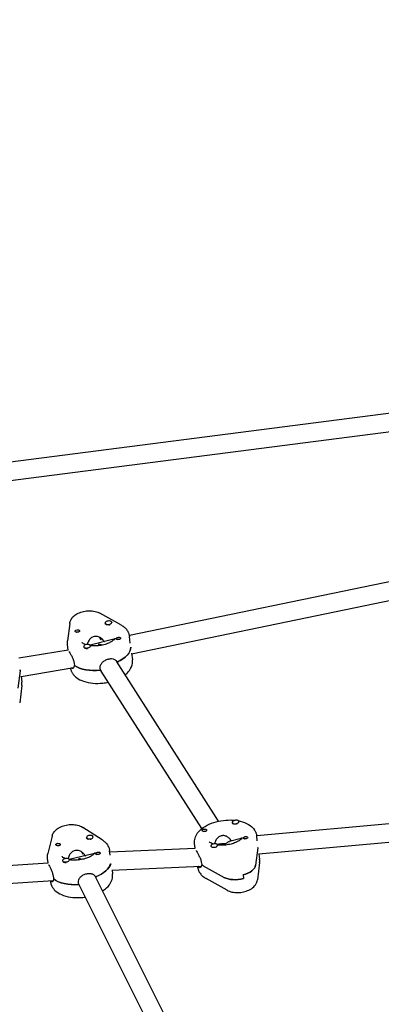
# Model space of a CAD drawing. Units: millimetres. Extents: x -10802 to 11295, y -6395 to 5811.
# Drawn here: x -5739 to -5421, y 1678 to 2543 of the extents above; entities that cross this region are included whole.
import ezdxf

# ---------------------------------------------------------------- set-up
doc = ezdxf.new("R2010")
doc.units = ezdxf.units.MM
doc.header["$LTSCALE"] = 20
doc.linetypes.add('HIDDEN', pattern=[9.525, 6.35, -3.175])
doc.layers.add('2d', color=230, linetype='Continuous')
doc.layers.add('AS-Free_Space_Hatch', color=31, linetype='HIDDEN')

msp = doc.modelspace()

# ---------------------------------------------------------------- hatches: boundary and pattern name
at = {"layer": 'AS-Free_Space_Hatch'}
h = msp.add_hatch(dxfattribs=at)
h.set_pattern_fill('ANSI31', color=1, scale=100)
edge = h.paths.add_edge_path()
edge.add_arc((-5794.42, -4371.91), 1000, 180, 352.87498, ccw=False)
edge.add_arc((-5794.42, -4371.91), 1000, 172.87498, 180, ccw=False)
edge.add_line((-6786.7, -4247.87), (-6395.37, -1117.24))
edge.add_arc((-5403.09, -1241.27), 1000, 0, 172.87498, ccw=False)
edge.add_arc((-5403.09, -1241.27), 1000, 352.87498, 360, ccw=False)
edge.add_line((-4410.82, -1365.31), (-4802.14, -4495.94))
edge = h.paths.add_edge_path()
edge.add_arc((4375.18, 1309.6), 1000, 173, 180, ccw=False)
edge.add_line((3382.63, 1431.47), (3686.82, 3908.86))
edge.add_arc((4679.36, 3786.99), 1000, 0, 173, ccw=False)
edge.add_arc((4679.36, 3786.99), 1000, -7, 0, ccw=False)
edge.add_line((5671.91, 3665.12), (5367.73, 1187.73))
edge.add_arc((4375.18, 1309.6), 1000, 180, 353, ccw=False)

# ---------------------------------------------------------------- linework, layer by layer
at = {"layer": '2d'}
for p, q in [((-4815.86, 2274.21), (-5843.91, 2142.19)), ((-5841.92, 2126.31), (-4813.78, 2258.35)), ((-5183.01, 2096.85), (-5642.52, 2002.04)), ((-5640.5, 1986.12), (-5180.89, 2080.95)), ((-5650.12, 2011.56), (-5668.45, 2021.78)), ((-5694.98, 2012.77), (-5696.95, 1997.34)), ((-5663.9, 2012.99), (-5663.86, 2012.68)), ((-5657.95, 2013.73), (-5657.93, 2013.56)), ((-5669.19, 2000.86), (-5667.49, 1998.19)), ((-5668.8, 2000.69), (-5667.43, 1998.54)), ((-5641.67, 1995.53), (-5642.38, 2001.18)), ((-5696.32, 1989.33), (-5696.95, 1994.35)), ((-5682.7, 1992.32), (-5682.67, 1992.11)), ((-5657.23, 1998.71), (-5677.04, 1993.62)), ((-5676.74, 1993.06), (-5676.71, 1992.76)), ((-5664.93, 1996.92), (-5665.94, 1998.5)), ((-5664.63, 1996.81), (-5664.64, 1996.91)), ((-5696.3, 1989.33), (-5739.74, 1982.09)), ((-5640.54, 1986.45), (-5639.83, 1980.81)), ((-5737.73, 1966.21), (-5691.35, 1973.94)), ((-5690.94, 1977.42), (-5690.73, 1975.72)), ((-5690.74, 1975.86), (-5690.88, 1975.82)), ((-5667.88, 1971.58), (-5668.09, 1973.28)), ((-5564.04, 1838.93), (-5653.71, 1979.45)), ((-5653.13, 1978.87), (-5653.08, 1978.46)), ((-5738.58, 1971.19), (-5740.41, 1955.77)), ((-5737.76, 1966.38), (-5737.1, 1961.13)), ((-5667.61, 1971.61), (-5667.95, 1972.13)), ((-5578.84, 1832.37), (-5667.2, 1970.84)), ((-5737.09, 1958.26), (-5738.92, 1942.84)), ((-5304.41, 1846.63), (-5530.59, 1825.96)), ((-5552.12, 1837.83), (-5552.08, 1837.52)), ((-5546.17, 1838.57), (-5546.14, 1838.37)), ((-5666.47, 1822.61), (-5683.41, 1833.51)), ((-5528.6, 1810.08), (-5302.36, 1830.75)), ((-5710.45, 1825.87), (-5714.16, 1810.37)), ((-5680.29, 1824.48), (-5680.25, 1824.14)), ((-5674.33, 1825.23), (-5674.31, 1825.06)), ((-5584.66, 1815.12), (-5585.17, 1819.19)), ((-5562.62, 1819.14), (-5565.26, 1818.46)), ((-5564.96, 1817.9), (-5564.93, 1817.59)), ((-5545.45, 1823.54), (-5554.58, 1821.2)), ((-5552.99, 1821.61), (-5553.6, 1822.57)), ((-5552.85, 1821.64), (-5552.86, 1821.74)), ((-5530.04, 1821.58), (-5530.6, 1826.01)), ((-5674.2, 1810.08), (-5695.42, 1805.36)), ((-5684.54, 1811.97), (-5683.54, 1809.98)), ((-5684.12, 1811.68), (-5683.48, 1810.4)), ((-5681.56, 1808.58), (-5681.81, 1809.07)), ((-5659.37, 1809.19), (-5659.84, 1812.88)), ((-5659.71, 1811.89), (-5584.67, 1815.16)), ((-5570.92, 1817.15), (-5570.9, 1816.98)), ((-5529.54, 1815.63), (-5531.51, 1800.2)), ((-5528.6, 1810.08), (-5528.05, 1805.65)), ((-5959.91, 1786.22), (-5713.96, 1802.43)), ((-5713.94, 1802.27), (-5714.41, 1806.06)), ((-5701.23, 1804.24), (-5701.2, 1804.02)), ((-5695.28, 1804.99), (-5695.23, 1804.65)), ((-5681.27, 1808.51), (-5681.28, 1808.55)), ((-5579.16, 1802.26), (-5578.95, 1800.56)), ((-5578.96, 1800.69), (-5579.09, 1800.66)), ((-5528.06, 1802.66), (-5530.02, 1787.23)), ((-5657.78, 1795.96), (-5579.31, 1799.38)), ((-5657.72, 1795.96), (-5657.29, 1792.52)), ((-5582.68, 1799.23), (-5582.63, 1798.82)), ((-5577.66, 1799.77), (-5559.33, 1789.56)), ((-5542.59, 1791.81), (-5542.16, 1788.41)), ((-5958.13, 1770.3), (-5709.46, 1786.69)), ((-5711.97, 1786.53), (-5711.87, 1785.7)), ((-5709.29, 1789.77), (-5709.08, 1788.08)), ((-5709.09, 1788.21), (-5709.21, 1788.18)), ((-5686.98, 1783.15), (-5687.2, 1784.85)), ((-5686.72, 1783.17), (-5687.08, 1783.88)), ((-5583.49, 1577.04), (-5686.61, 1782.94)), ((-5568.28, 1582.39), (-5672.3, 1790.1)), ((-5671.98, 1789.98), (-5671.89, 1789.28)), ((-5556.55, 1778.22), (-5574.88, 1788.43))]:
    msp.add_line(p, q, dxfattribs=at)
for centre, major_axis, ratio, start_param, end_param in [((-5660.92, 2013.36), (-2.98, -0.37), 0.518252, -1.480201, 1.661392), ((-5660.92, 2013.36), (2.98, 0.37), 0.518252, -1.480201, 1.661392), ((-5660.88, 2013.02), (2.98, 0.37), 0.518252, -1.480201, -1.145628), ((-5679.72, 1992.69), (-2.98, -0.37), 0.518252, -2.369954, 0.771639), ((-5679.72, 1992.69), (2.98, 0.37), 0.518252, -2.369954, 0.771639), ((-5679.68, 1992.35), (2.98, 0.37), 0.518252, -2.369954, -1.51329), ((-5668.39, 1987.58), (3.44, 8.73), 0.455013, 0.876429, 1.084109), ((-5668.39, 1987.58), (-9.75, 3.84), 0.603387, -1.363732, -1.252312), ((-5668.39, 1987.58), (9.75, -3.84), 0.603387, 1.610918, 1.777861), ((-5668.6, 1989.28), (-14.39, -1.8), 0.518252, -1.93682, -1.892874), ((-5668.6, 1989.28), (27.29, 3.41), 0.518252, -1.0413, -0.066464), ((-5668.18, 1985.88), (27.29, 3.41), 0.518252, -2.604927, -1.624484), ((-5765.87, 1969.6), (27.29, 3.41), 0.518252, -0.127293, -0.082287), ((-5549.14, 1838.2), (-2.98, -0.37), 0.518252, -2.369954, 0.771639), ((-5549.1, 1837.86), (-2.98, -0.37), 0.518252, 0.057809, 0.771639), ((-5549.14, 1838.2), (2.98, 0.37), 0.518252, -2.369954, 0.771639), ((-5677.31, 1824.86), (-2.98, -0.37), 0.518252, -1.540418, 1.601175), ((-5677.31, 1824.86), (2.98, 0.37), 0.518252, -1.540418, 1.601175), ((-5677.27, 1824.52), (2.98, 0.37), 0.518252, -1.540418, -1.205845), ((-5567.94, 1817.53), (-2.98, -0.37), 0.518252, -1.480201, 1.661392), ((-5567.94, 1817.53), (2.98, 0.37), 0.518252, -1.480201, 1.661392), ((-5556.82, 1814.12), (-14.39, -1.8), 0.518252, -1.93682, -1.898201), ((-5556.82, 1814.12), (-14.39, -1.8), 0.518252, -1.93682, -1.913738), ((-5556.82, 1814.12), (27.29, 3.41), 0.518252, -0.132229, -0.126997), ((-5698.25, 1804.61), (-2.98, -0.37), 0.518252, -2.43017, 0.711422), ((-5698.25, 1804.61), (2.98, 0.37), 0.518252, -2.43017, 0.711422), ((-5698.21, 1804.28), (2.98, 0.37), 0.518252, -2.43017, -1.573507), ((-5698.21, 1804.28), (2.98, 0.37), 0.518252, -0.002407, 0), ((-5685.85, 1799.29), (4.07, 8.56), 0.489154, 0.916894, 1.130051), ((-5685.85, 1799.29), (-9.32, 4.43), 0.598218, -1.315608, -1.206058), ((-5685.85, 1799.29), (9.32, -4.43), 0.598218, 1.670007, 1.825985), ((-5686.06, 1800.99), (-14.39, -1.8), 0.518252, -1.984843, -1.953091), ((-5686.06, 1800.99), (27.29, 3.41), 0.518252, -1.103778, -0.196705), ((-5556.4, 1810.72), (27.29, 3.41), 0.518252, -2.604927, -2.526386), ((-5547.38, 1799.32), (15.88, 1.98), 0.518252, -1.329308, -0.132229), ((-5685.64, 1797.59), (27.29, 3.41), 0.518252, -2.665144, -1.684701), ((-5546.96, 1795.93), (15.88, 1.98), 0.518252, -2.526386, -1.329308)]:
    msp.add_ellipse(centre, major_axis=major_axis, ratio=ratio, start_param=start_param, end_param=end_param, dxfattribs=at)
at = {"layer": '2d', "extrusion": (0, 0, -1)}
for centre, major_axis, ratio, start_param, end_param in [((-5660.88, 2013.02), (-2.98, -0.37), 0.518252, -1.661392, -0.057809), ((-5688.39, 2006.14), (-1.98, -0.25), 0.518252, -0.241489, 2.163506), ((-5688.39, 2006.14), (-1.98, -0.25), 0.518252, -1.075687, -0.241489), ((-5688.18, 2004.44), (1.76, 0.22), 0.518252, -2.111909, -1.963179), ((-5688.18, 2004.44), (1.76, 0.22), 0.518252, -1.963179, -0.783587), ((-5652.21, 1999.58), (1.98, 0.25), 0.518252, -1.075687, -0.545042), ((-5679.68, 1992.35), (-2.98, -0.37), 0.518252, -0.771639, -0.425471), ((-5668.6, 1989.28), (14.39, 1.8), 0.518252, -1.227855, -1.204773), ((-5652.21, 1999.58), (-1.98, -0.25), 0.518252, -1.508732, -0.978087), ((-5668.6, 1989.28), (27.29, 3.41), 0.518252, 0.066464, 1.034131), ((-5652, 1997.88), (1.76, 0.22), 0.518252, -2.111775, -0.983933), ((-5668.18, 1985.88), (-27.29, -3.41), 0.518252, -1.526749, -0.527024), ((-5765.87, 1969.6), (27.29, 3.41), 0.518252, 0.082287, 0.127293), ((-5549.1, 1837.86), (-2.98, -0.37), 0.518252, -1.995965, -0.771639), ((-5576.61, 1830.97), (-1.98, -0.25), 0.518252, -1.075687, -0.545042), ((-5576.4, 1829.28), (1.76, 0.22), 0.518252, -2.111909, -0.783587), ((-5576.61, 1830.97), (1.98, 0.25), 0.518252, -1.508732, -0.978087), ((-5705.25, 1818.46), (-1.98, -0.25), 0.518252, -0.181272, 2.223722), ((-5705.25, 1818.46), (-1.98, -0.25), 0.518252, -1.01547, -0.181272), ((-5705.04, 1816.76), (1.76, 0.22), 0.518252, -2.113792, -1.902962), ((-5705.04, 1816.76), (1.76, 0.22), 0.518252, -1.902962, -0.772313), ((-5677.27, 1824.52), (-2.98, -0.37), 0.518252, -1.601175, 0), ((-5556.61, 1812.42), (-9.75, 3.84), 0.603387, 0.694367, 1.252312), ((-5556.61, 1812.42), (3.44, 8.73), 0.455013, -0.876429, -0.765009), ((-5556.61, 1812.42), (3.44, 8.73), 0.455013, -0.765009, -0.318484), ((-5540.43, 1824.41), (1.98, 0.25), 0.518252, -0.241489, 2.163506), ((-5540.22, 1822.72), (1.76, 0.22), 0.518252, -2.111775, -1.963179), ((-5540.22, 1822.72), (1.76, 0.22), 0.518252, -1.963179, -1.029818), ((-5540.43, 1824.41), (1.98, 0.25), 0.518252, -1.075687, -0.241489), ((-5670.27, 1810.67), (-1.98, -0.25), 0.518252, -1.448515, -0.91787), ((-5670.06, 1808.97), (1.76, 0.22), 0.518252, -2.111775, -0.977191), ((-5670.27, 1810.67), (1.98, 0.25), 0.518252, -1.01547, -0.484826), ((-5556.82, 1814.12), (27.29, 3.41), 0.518252, 0.126997, 0.132229), ((-5698.21, 1804.28), (-2.98, -0.37), 0.518252, -0.711422, -0.365255), ((-5686.06, 1800.99), (14.39, 1.8), 0.518252, -1.167638, -1.15675), ((-5686.06, 1800.99), (27.29, 3.41), 0.518252, 0.196705, 1.094347), ((-5556.4, 1810.72), (-27.29, -3.41), 0.518252, -0.615207, -0.527024), ((-5547.38, 1799.32), (15.88, 1.98), 0.518252, 0.132229, 1.329308), ((-5685.64, 1797.59), (-27.29, -3.41), 0.518252, -1.466533, -0.466808), ((-5546.96, 1795.93), (-15.88, -1.98), 0.518252, -1.812285, -0.615207)]:
    msp.add_ellipse(centre, major_axis=major_axis, ratio=ratio, start_param=start_param, end_param=end_param, dxfattribs=at)
at = {"layer": '2d'}
for points, knots in [([(-5694.98, 2012.77), (-5694.84, 2013.82), (-5694.52, 2014.81), (-5693.57, 2016.76), (-5692.88, 2017.67), (-5691.1, 2019.52), (-5689.94, 2020.36), (-5687.21, 2021.89), (-5685.61, 2022.52), (-5682.31, 2023.42), (-5680.62, 2023.7), (-5677.25, 2023.91), (-5675.57, 2023.84), (-5672.26, 2023.32), (-5670.62, 2022.87), (-5668.86, 2022), (-5668.65, 2021.89), (-5668.45, 2021.78)], [3.209131, 3.209131, 3.209131, 3.209131, 3.404478, 3.404478, 3.646003, 3.646003, 3.979679, 3.979679, 4.379172, 4.379172, 4.767869, 4.767869, 5.152897, 5.152897, 5.550696, 5.550696, 5.603287, 5.603287, 5.603287, 5.603287]), ([(-5650.12, 2011.56), (-5649.65, 2011.3), (-5649.2, 2011.03), (-5648.31, 2010.44), (-5647.88, 2010.12), (-5647.05, 2009.46), (-5646.65, 2009.11), (-5645.89, 2008.36), (-5645.52, 2007.96), (-5644.84, 2007.13), (-5644.52, 2006.69), (-5644.22, 2006.23)], [5.6032873, 5.6032873, 5.6032873, 5.6032873, 5.678031, 5.678031, 5.7527746, 5.7527746, 5.8275182, 5.8275182, 5.9022618, 5.9022618, 5.9770054, 5.9770054, 5.9770054, 5.9770054]), ([(-5686.48, 2006.49), (-5686.46, 2006.47), (-5686.45, 2006.44), (-5686.37, 2006.25), (-5686.35, 2006.08), (-5686.41, 2005.83), (-5686.43, 2005.76), (-5686.5, 2005.64), (-5686.53, 2005.6), (-5686.57, 2005.54), (-5686.58, 2005.53), (-5686.59, 2005.52), (-5686.62, 2005.49), (-5686.66, 2005.45), (-5686.77, 2005.37), (-5686.83, 2005.32), (-5687.06, 2005.21), (-5687.24, 2005.15), (-5687.64, 2005.07), (-5687.87, 2005.05), (-5688.34, 2005.04), (-5688.58, 2005.05), (-5688.96, 2005.08), (-5689.09, 2005.09), (-5689.22, 2005.11)], [1.110073, 1.110073, 1.110073, 1.110073, 1.1213738, 1.1213738, 1.201858, 1.201858, 1.2387936, 1.2387936, 1.2631961, 1.2631961, 1.2687766, 1.2687766, 1.2687766, 1.2920127, 1.2920127, 1.3240936, 1.3240936, 1.3910446, 1.3910446, 1.4605391, 1.4605391, 1.534306, 1.534306, 1.5762834, 1.5762834, 1.5762834, 1.5762834]), ([(-5687.39, 2007.13), (-5687.37, 2007.12), (-5687.36, 2007.12), (-5687.13, 2007.07), (-5686.95, 2006.98), (-5686.66, 2006.76), (-5686.55, 2006.63), (-5686.48, 2006.49)], [0.9612363, 0.9612363, 0.9612363, 0.9612363, 0.9657605, 0.9657605, 1.0412583, 1.0412583, 1.110073, 1.110073, 1.110073, 1.110073]), ([(-5664.93, 1996.92), (-5665.08, 1997.24), (-5665.26, 1997.56), (-5666.03, 1998.71), (-5666.8, 1999.47), (-5668.45, 2000.59), (-5669.45, 2001.04), (-5671.53, 2001.46), (-5672.61, 2001.43), (-5674.56, 2000.93), (-5675.53, 2000.43), (-5677.18, 1999.05), (-5677.86, 1998.17), (-5678.86, 1996.37), (-5679.24, 1995.32), (-5679.46, 1994.27), (-5679.46, 1994.27), (-5679.46, 1994.27)], [-4.747898, -4.747898, -4.747898, -4.747898, -4.636077, -4.636077, -4.326294, -4.326294, -4.017845, -4.017845, -3.709396, -3.709396, -3.400946, -3.400946, -3.092497, -3.092497, -2.782714, -2.782714, -2.782546, -2.782546, -2.782546, -2.782546]), ([(-5655.28, 1999.66), (-5655.28, 1999.66), (-5655.28, 1999.61), (-5655.41, 1999.32), (-5655.64, 1998.91), (-5656.56, 1997.95), (-5657.16, 1997.44), (-5658.74, 1996.39), (-5659.74, 1995.85), (-5662.09, 1994.82), (-5663.45, 1994.35), (-5666.42, 1993.58), (-5668.02, 1993.29), (-5671.26, 1992.94), (-5672.89, 1992.88), (-5675.23, 1992.98), (-5676.01, 1993.05), (-5676.76, 1993.14)], [6.366164, 6.366164, 6.366164, 6.366164, 6.508505, 6.508505, 6.785801, 6.785801, 7.022077, 7.022077, 7.273192, 7.273192, 7.541356, 7.541356, 7.820484, 7.820484, 8.102732, 8.102732, 8.249547, 8.249547, 8.249547, 8.249547]), ([(-5654.09, 1998.96), (-5654.1, 1998.97), (-5654.11, 1998.98), (-5654.18, 1999.08), (-5654.19, 1999.18), (-5654.13, 1999.35), (-5654.1, 1999.4), (-5654.03, 1999.5), (-5654, 1999.54), (-5653.96, 1999.59), (-5653.95, 1999.6), (-5653.94, 1999.61), (-5653.91, 1999.64), (-5653.87, 1999.68), (-5653.76, 1999.78), (-5653.7, 1999.84), (-5653.48, 2000.01), (-5653.31, 2000.12), (-5652.92, 2000.33), (-5652.71, 2000.43), (-5652.25, 2000.57), (-5652.01, 2000.61), (-5651.64, 2000.63), (-5651.51, 2000.62), (-5651.38, 2000.6)], [1.110073, 1.110073, 1.110073, 1.110073, 1.1213737, 1.1213737, 1.201858, 1.201858, 1.2387936, 1.2387936, 1.2631961, 1.2631961, 1.2687766, 1.2687766, 1.2687766, 1.2920126, 1.2920126, 1.3240936, 1.3240936, 1.3910446, 1.3910446, 1.4605391, 1.4605391, 1.534306, 1.534306, 1.5762834, 1.5762834, 1.5762834, 1.5762834]), ([(-5650.31, 2000.05), (-5650.3, 2000.02), (-5650.28, 1999.99), (-5650.21, 1999.82), (-5650.2, 1999.67), (-5650.26, 1999.46), (-5650.29, 1999.39), (-5650.36, 1999.28), (-5650.39, 1999.24), (-5650.46, 1999.16), (-5650.5, 1999.12), (-5650.61, 1999.03), (-5650.68, 1998.98), (-5650.9, 1998.85), (-5651.08, 1998.77), (-5651.47, 1998.65), (-5651.69, 1998.6), (-5652.01, 1998.56), (-5652.11, 1998.54), (-5652.21, 1998.53)], [0.4818507, 0.4818507, 0.4818507, 0.4818507, 0.4992991, 0.4992991, 0.5763061, 0.5763061, 0.6121259, 0.6121259, 0.6368289, 0.6368289, 0.6607703, 0.6607703, 0.6930464, 0.6930464, 0.7601649, 0.7601649, 0.8264837, 0.8264837, 0.8570782, 0.8570782, 0.8570782, 0.8570782]), ([(-5650.58, 2000.32), (-5650.58, 2000.32), (-5650.58, 2000.32), (-5650.46, 2000.24), (-5650.38, 2000.15), (-5650.31, 2000.05)], [0.42097224, 0.42097224, 0.42097224, 0.42097224, 0.42221526, 0.42221526, 0.48185067, 0.48185067, 0.48185067, 0.48185067]), ([(-5644.22, 2006.23), (-5644.03, 2005.93), (-5643.85, 2005.62), (-5643.52, 2004.99), (-5643.36, 2004.66), (-5643.08, 2004), (-5642.96, 2003.66), (-5642.74, 2002.96), (-5642.64, 2002.61), (-5642.48, 2001.9), (-5642.42, 2001.54), (-5642.38, 2001.18)], [5.9770054, 5.9770054, 5.9770054, 5.9770054, 6.0253032, 6.0253032, 6.0736009, 6.0736009, 6.1218987, 6.1218987, 6.1701964, 6.1701964, 6.2184942, 6.2184942, 6.2184942, 6.2184942]), ([(-5696.95, 1994.35), (-5696.98, 1994.55), (-5697, 1994.75), (-5697.03, 1995.15), (-5697.04, 1995.35), (-5697.04, 1995.75), (-5697.04, 1995.95), (-5697.03, 1996.35), (-5697.02, 1996.55), (-5696.99, 1996.94), (-5696.97, 1997.14), (-5696.95, 1997.34)], [3.0769015, 3.0769015, 3.0769015, 3.0769015, 3.1033474, 3.1033474, 3.1297932, 3.1297932, 3.1562391, 3.1562391, 3.1826849, 3.1826849, 3.2091308, 3.2091308, 3.2091308, 3.2091308]), ([(-5684.04, 1996), (-5684.06, 1996.02), (-5684.06, 1996.04), (-5684.07, 1996.05), (-5684.07, 1996.06), (-5684.07, 1996.06)], [2.83541275, 2.83541275, 2.83541275, 2.83541275, 2.8837105, 2.8837105, 2.92923168, 2.92923168, 2.92923168, 2.92923168]), ([(-5680.79, 1994.05), (-5681.13, 1994.17), (-5681.44, 1994.29), (-5682.51, 1994.76), (-5683.09, 1995.12), (-5683.82, 1995.69), (-5683.98, 1995.91), (-5684.04, 1996)], [8.5520077, 8.5520077, 8.5520077, 8.5520077, 8.6436107, 8.6436107, 8.8882269, 8.8882269, 9.1185981, 9.1185981, 9.1185981, 9.1185981]), ([(-5656.04, 1998.49), (-5656.24, 1998.63), (-5656.45, 1998.71), (-5656.85, 1998.77), (-5657.04, 1998.75), (-5657.23, 1998.71)], [-1.0781968, -1.0781968, -1.0781968, -1.0781968, -0.928016, -0.928016, -0.8028871, -0.8028871, -0.8028871, -0.8028871]), ([(-5653.21, 1998.58), (-5653.23, 1998.59), (-5653.24, 1998.59), (-5653.47, 1998.64), (-5653.65, 1998.7), (-5653.93, 1998.82), (-5654.03, 1998.88), (-5654.09, 1998.96)], [0.9612363, 0.9612363, 0.9612363, 0.9612363, 0.9657605, 0.9657605, 1.0412583, 1.0412583, 1.110073, 1.110073, 1.110073, 1.110073]), ([(-5695.31, 1987.68), (-5695.01, 1987.2), (-5694.61, 1986.54), (-5693.72, 1984.97), (-5693.24, 1984.07), (-5692.38, 1982.28), (-5691.95, 1981.27), (-5691.28, 1979.27), (-5691.05, 1978.28), (-5690.94, 1977.42)], [3.639004, 3.639004, 3.639004, 3.639004, 3.942214, 3.942214, 4.245425, 4.245425, 4.548715, 4.548715, 4.852005, 4.852005, 4.852005, 4.852005]), ([(-5694.32, 1973.44), (-5694.29, 1973.26), (-5694.26, 1973.08), (-5694.14, 1972.55), (-5694.05, 1972.2), (-5693.82, 1971.5), (-5693.7, 1971.16), (-5693.42, 1970.5), (-5693.26, 1970.18), (-5692.93, 1969.54), (-5692.75, 1969.23), (-5692.56, 1968.94)], [3.2305891, 3.2305891, 3.2305891, 3.2305891, 3.2545815, 3.2545815, 3.3028793, 3.3028793, 3.3511771, 3.3511771, 3.3994748, 3.3994748, 3.4477726, 3.4477726, 3.4477726, 3.4477726]), ([(-5690.88, 1975.82), (-5690.89, 1975.55), (-5690.92, 1975.3), (-5691.09, 1974.39), (-5691.33, 1973.88), (-5691.89, 1973.27), (-5692.24, 1973.13), (-5692.82, 1973.27), (-5693.04, 1973.41), (-5693.24, 1973.62)], [0.19616, 0.19616, 0.19616, 0.19616, 0.30329, 0.30329, 0.6065801, 0.6065801, 0.9097906, 0.9097906, 1.0959066, 1.0959066, 1.0959066, 1.0959066]), ([(-5668.09, 1973.28), (-5668.2, 1974.13), (-5668.1, 1975.07), (-5667.46, 1976.83), (-5666.93, 1977.66), (-5665.65, 1979.07), (-5664.82, 1979.73), (-5662.97, 1980.8), (-5661.96, 1981.21), (-5660.04, 1981.7), (-5659.02, 1981.82), (-5657.13, 1981.71), (-5656.26, 1981.48), (-5654.86, 1980.76), (-5654.23, 1980.23), (-5653.75, 1979.51), (-5653.73, 1979.48), (-5653.71, 1979.45)], [0, 0, 0, 0, 0.30329, 0.30329, 0.60658, 0.60658, 0.909791, 0.909791, 1.213001, 1.213001, 1.516212, 1.516212, 1.819422, 1.819422, 2.122712, 2.122712, 2.1363, 2.1363, 2.1363, 2.1363]), ([(-5646.17, 1967.63), (-5645.23, 1968.38), (-5644.36, 1969.19), (-5641.99, 1971.85), (-5640.72, 1973.95), (-5639.76, 1977.78), (-5639.64, 1979.31), (-5639.83, 1980.81)], [5.6473039, 5.6473039, 5.6473039, 5.6473039, 5.8137175, 5.8137175, 6.1483424, 6.1483424, 6.3478764, 6.3478764, 6.3478764, 6.3478764]), ([(-5692.56, 1968.94), (-5691.59, 1967.41), (-5690.33, 1966.13), (-5687.11, 1963.69), (-5685.02, 1962.65), (-5680.22, 1960.99), (-5677.45, 1960.44), (-5671.73, 1959.94), (-5668.8, 1959.98), (-5664.23, 1960.46), (-5662.58, 1960.72), (-5660.96, 1961.07)], [3.447773, 3.447773, 3.447773, 3.447773, 3.694598, 3.694598, 4.0172, 4.0172, 4.383002, 4.383002, 4.740664, 4.740664, 4.943533, 4.943533, 4.943533, 4.943533]), ([(-5737.09, 1958.26), (-5737.07, 1958.45), (-5737.05, 1958.64), (-5737.02, 1959.02), (-5737.02, 1959.21), (-5737.01, 1959.59), (-5737.01, 1959.79), (-5737.02, 1960.17), (-5737.03, 1960.36), (-5737.06, 1960.75), (-5737.08, 1960.94), (-5737.1, 1961.13)], [6.2205833, 6.2205833, 6.2205833, 6.2205833, 6.2460419, 6.2460419, 6.2715005, 6.2715005, 6.2969592, 6.2969592, 6.3224178, 6.3224178, 6.3478764, 6.3478764, 6.3478764, 6.3478764]), ([(-5710.45, 1825.87), (-5710.19, 1826.93), (-5709.76, 1827.89), (-5708.56, 1829.81), (-5707.75, 1830.7), (-5705.66, 1832.49), (-5704.32, 1833.29), (-5701.34, 1834.64), (-5699.68, 1835.16), (-5696.33, 1835.83), (-5694.64, 1836), (-5691.28, 1835.99), (-5689.61, 1835.81), (-5686.41, 1835.03), (-5684.86, 1834.45), (-5683.41, 1833.51)], [3.269347, 3.269347, 3.269347, 3.269347, 3.474897, 3.474897, 3.741353, 3.741353, 4.106682, 4.106682, 4.505601, 4.505601, 4.891005, 4.891005, 5.278903, 5.278903, 5.663504, 5.663504, 5.663504, 5.663504]), ([(-5585.17, 1819.19), (-5585.37, 1820.79), (-5585.23, 1822.43), (-5584.33, 1825.65), (-5583.52, 1827.2), (-5581.21, 1830.37), (-5579.57, 1831.9), (-5575.53, 1834.77), (-5573.05, 1836.05), (-5567.73, 1838.08), (-5564.9, 1838.83), (-5559.15, 1839.8), (-5556.25, 1840.02), (-5552.09, 1839.94), (-5550.79, 1839.86), (-5549.51, 1839.72)], [3.076902, 3.076902, 3.076902, 3.076902, 3.290249, 3.290249, 3.529999, 3.529999, 3.842264, 3.842264, 4.20702, 4.20702, 4.566031, 4.566031, 4.918199, 4.918199, 5.081325, 5.081325, 5.081325, 5.081325]), ([(-5546.66, 1839.29), (-5546.14, 1839.19), (-5545.63, 1839.08), (-5542.44, 1838.32), (-5539.93, 1837.38), (-5535.63, 1834.78), (-5533.78, 1833.16), (-5532.44, 1831.06)], [5.2047513, 5.2047513, 5.2047513, 5.2047513, 5.2728691, 5.2728691, 5.6373493, 5.6373493, 5.9770054, 5.9770054, 5.9770054, 5.9770054]), ([(-5578.5, 1830.47), (-5578.52, 1830.5), (-5578.53, 1830.52), (-5578.6, 1830.66), (-5578.61, 1830.78), (-5578.54, 1830.97), (-5578.51, 1831.02), (-5578.44, 1831.13), (-5578.41, 1831.17), (-5578.34, 1831.25), (-5578.3, 1831.29), (-5578.2, 1831.38), (-5578.13, 1831.44), (-5577.91, 1831.59), (-5577.73, 1831.69), (-5577.34, 1831.86), (-5577.13, 1831.93), (-5576.82, 1831.99), (-5576.71, 1832.01), (-5576.61, 1832.01)], [0.4818507, 0.4818507, 0.4818507, 0.4818507, 0.4992991, 0.4992991, 0.5763061, 0.5763061, 0.6121259, 0.6121259, 0.6368289, 0.6368289, 0.6607703, 0.6607703, 0.6930464, 0.6930464, 0.7601649, 0.7601649, 0.8264837, 0.8264837, 0.8570782, 0.8570782, 0.8570782, 0.8570782]), ([(-5578.24, 1830.23), (-5578.24, 1830.23), (-5578.24, 1830.23), (-5578.36, 1830.31), (-5578.44, 1830.39), (-5578.5, 1830.47)], [0.42097224, 0.42097224, 0.42097224, 0.42097224, 0.42221526, 0.42221526, 0.48185067, 0.48185067, 0.48185067, 0.48185067]), ([(-5574.7, 1831.33), (-5574.68, 1831.3), (-5574.67, 1831.28), (-5574.59, 1831.09), (-5574.57, 1830.91), (-5574.63, 1830.67), (-5574.65, 1830.59), (-5574.72, 1830.48), (-5574.75, 1830.43), (-5574.79, 1830.38), (-5574.8, 1830.37), (-5574.81, 1830.36), (-5574.84, 1830.32), (-5574.88, 1830.29), (-5574.99, 1830.2), (-5575.05, 1830.16), (-5575.28, 1830.04), (-5575.46, 1829.99), (-5575.86, 1829.91), (-5576.08, 1829.89), (-5576.56, 1829.87), (-5576.8, 1829.88), (-5577.18, 1829.92), (-5577.31, 1829.93), (-5577.44, 1829.95)], [1.110073, 1.110073, 1.110073, 1.110073, 1.1213737, 1.1213737, 1.201858, 1.201858, 1.2387936, 1.2387936, 1.2631961, 1.2631961, 1.2687766, 1.2687766, 1.2687766, 1.2920126, 1.2920126, 1.3240936, 1.3240936, 1.3910446, 1.3910446, 1.4605391, 1.4605391, 1.534306, 1.534306, 1.5762834, 1.5762834, 1.5762834, 1.5762834]), ([(-5575.61, 1831.96), (-5575.59, 1831.96), (-5575.58, 1831.96), (-5575.35, 1831.9), (-5575.17, 1831.82), (-5574.88, 1831.59), (-5574.77, 1831.47), (-5574.7, 1831.33)], [0.9612363, 0.9612363, 0.9612363, 0.9612363, 0.9657605, 0.9657605, 1.0412583, 1.0412583, 1.110073, 1.110073, 1.110073, 1.110073]), ([(-5553.6, 1822.57), (-5553.63, 1822.61), (-5553.66, 1822.66), (-5554.25, 1823.55), (-5555.02, 1824.3), (-5556.67, 1825.43), (-5557.67, 1825.87), (-5559.75, 1826.3), (-5560.83, 1826.27), (-5562.78, 1825.77), (-5563.75, 1825.27), (-5565.4, 1823.89), (-5566.08, 1823.01), (-5567.08, 1821.21), (-5567.46, 1820.16), (-5567.68, 1819.11), (-5567.68, 1819.11), (-5567.68, 1819.11)], [-2.17952, -2.17952, -2.17952, -2.17952, -2.163147, -2.163147, -1.853363, -1.853363, -1.544914, -1.544914, -1.236465, -1.236465, -0.928016, -0.928016, -0.619567, -0.619567, -0.309783, -0.309783, -0.309616, -0.309616, -0.309616, -0.309616]), ([(-5532.44, 1831.06), (-5532.25, 1830.76), (-5532.07, 1830.46), (-5531.74, 1829.82), (-5531.58, 1829.5), (-5531.3, 1828.83), (-5531.18, 1828.49), (-5530.96, 1827.8), (-5530.86, 1827.45), (-5530.7, 1826.74), (-5530.64, 1826.38), (-5530.6, 1826.01)], [5.9770054, 5.9770054, 5.9770054, 5.9770054, 6.0253032, 6.0253032, 6.0736009, 6.0736009, 6.1218987, 6.1218987, 6.1701964, 6.1701964, 6.2184942, 6.2184942, 6.2184942, 6.2184942]), ([(-5703.31, 1818.76), (-5703.3, 1818.73), (-5703.29, 1818.71), (-5703.22, 1818.52), (-5703.22, 1818.34), (-5703.3, 1818.09), (-5703.33, 1818.02), (-5703.41, 1817.9), (-5703.44, 1817.86), (-5703.49, 1817.81), (-5703.5, 1817.8), (-5703.51, 1817.79), (-5703.55, 1817.75), (-5703.59, 1817.72), (-5703.7, 1817.64), (-5703.78, 1817.6), (-5704.02, 1817.48), (-5704.2, 1817.43), (-5704.62, 1817.37), (-5704.84, 1817.35), (-5705.32, 1817.35), (-5705.57, 1817.37), (-5705.94, 1817.41), (-5706.07, 1817.43), (-5706.19, 1817.46)], [1.110073, 1.110073, 1.110073, 1.110073, 1.1213737, 1.1213737, 1.201858, 1.201858, 1.2387936, 1.2387936, 1.2631961, 1.2631961, 1.2687766, 1.2687766, 1.2687766, 1.2920126, 1.2920126, 1.3240936, 1.3240936, 1.3910446, 1.3910446, 1.4605391, 1.4605391, 1.534306, 1.534306, 1.5762834, 1.5762834, 1.5762834, 1.5762834]), ([(-5704.15, 1819.43), (-5704.13, 1819.43), (-5704.12, 1819.42), (-5703.9, 1819.36), (-5703.73, 1819.27), (-5703.46, 1819.03), (-5703.36, 1818.9), (-5703.31, 1818.76)], [0.9612363, 0.9612363, 0.9612363, 0.9612363, 0.9657605, 0.9657605, 1.0412582, 1.0412582, 1.110073, 1.110073, 1.110073, 1.110073]), ([(-5666.47, 1822.61), (-5666.03, 1822.32), (-5665.59, 1822.02), (-5664.75, 1821.37), (-5664.34, 1821.02), (-5663.57, 1820.29), (-5663.19, 1819.9), (-5662.49, 1819.09), (-5662.16, 1818.66), (-5661.55, 1817.75), (-5661.27, 1817.27), (-5661.02, 1816.78)], [5.663504, 5.663504, 5.663504, 5.663504, 5.7382476, 5.7382476, 5.8129912, 5.8129912, 5.8877348, 5.8877348, 5.9624784, 5.9624784, 6.037222, 6.037222, 6.037222, 6.037222]), ([(-5572.26, 1820.84), (-5572.27, 1820.86), (-5572.28, 1820.87), (-5572.29, 1820.89), (-5572.29, 1820.89), (-5572.29, 1820.89)], [2.83541275, 2.83541275, 2.83541275, 2.83541275, 2.8837105, 2.8837105, 2.92923168, 2.92923168, 2.92923168, 2.92923168]), ([(-5569.01, 1818.89), (-5569.35, 1819.01), (-5569.66, 1819.13), (-5570.73, 1819.6), (-5571.31, 1819.96), (-5572.04, 1820.53), (-5572.2, 1820.75), (-5572.26, 1820.84)], [8.5520077, 8.5520077, 8.5520077, 8.5520077, 8.6436107, 8.6436107, 8.8882269, 8.8882269, 9.1185981, 9.1185981, 9.1185981, 9.1185981]), ([(-5543.5, 1824.49), (-5543.5, 1824.49), (-5543.5, 1824.45), (-5543.63, 1824.16), (-5543.86, 1823.75), (-5544.78, 1822.79), (-5545.38, 1822.28), (-5546.96, 1821.23), (-5547.96, 1820.68), (-5550.31, 1819.66), (-5551.67, 1819.19), (-5554.64, 1818.42), (-5556.24, 1818.12), (-5559.47, 1817.77), (-5561.11, 1817.72), (-5563.45, 1817.82), (-5564.23, 1817.88), (-5564.98, 1817.98)], [6.366164, 6.366164, 6.366164, 6.366164, 6.508505, 6.508505, 6.785801, 6.785801, 7.022077, 7.022077, 7.273192, 7.273192, 7.541356, 7.541356, 7.820484, 7.820484, 8.102732, 8.102732, 8.249547, 8.249547, 8.249547, 8.249547]), ([(-5544.26, 1823.33), (-5544.46, 1823.46), (-5544.67, 1823.55), (-5545.07, 1823.6), (-5545.26, 1823.59), (-5545.45, 1823.54)], [1.3947336, 1.3947336, 1.3947336, 1.3947336, 1.5449143, 1.5449143, 1.6700432, 1.6700432, 1.6700432, 1.6700432]), ([(-5542.31, 1823.79), (-5542.32, 1823.81), (-5542.33, 1823.82), (-5542.4, 1823.92), (-5542.41, 1824.02), (-5542.35, 1824.18), (-5542.32, 1824.24), (-5542.25, 1824.33), (-5542.22, 1824.37), (-5542.18, 1824.42), (-5542.17, 1824.43), (-5542.16, 1824.44), (-5542.13, 1824.48), (-5542.09, 1824.52), (-5541.98, 1824.62), (-5541.92, 1824.67), (-5541.7, 1824.85), (-5541.53, 1824.96), (-5541.14, 1825.17), (-5540.93, 1825.26), (-5540.47, 1825.41), (-5540.23, 1825.45), (-5539.86, 1825.46), (-5539.73, 1825.46), (-5539.6, 1825.44)], [1.110073, 1.110073, 1.110073, 1.110073, 1.1213737, 1.1213737, 1.201858, 1.201858, 1.2387936, 1.2387936, 1.2631961, 1.2631961, 1.2687766, 1.2687766, 1.2687766, 1.2920126, 1.2920126, 1.3240936, 1.3240936, 1.3910446, 1.3910446, 1.4605391, 1.4605391, 1.534306, 1.534306, 1.5762834, 1.5762834, 1.5762834, 1.5762834]), ([(-5541.43, 1823.42), (-5541.45, 1823.42), (-5541.46, 1823.43), (-5541.69, 1823.48), (-5541.87, 1823.53), (-5542.15, 1823.66), (-5542.25, 1823.72), (-5542.31, 1823.79)], [0.9612363, 0.9612363, 0.9612363, 0.9612363, 0.9657605, 0.9657605, 1.0412583, 1.0412583, 1.110073, 1.110073, 1.110073, 1.110073]), ([(-5714.41, 1806.06), (-5714.45, 1806.35), (-5714.47, 1806.64), (-5714.5, 1807.22), (-5714.51, 1807.52), (-5714.49, 1808.1), (-5714.48, 1808.38), (-5714.42, 1808.96), (-5714.38, 1809.25), (-5714.29, 1809.81), (-5714.23, 1810.09), (-5714.16, 1810.37)], [3.0769015, 3.0769015, 3.0769015, 3.0769015, 3.1153907, 3.1153907, 3.1538799, 3.1538799, 3.1923691, 3.1923691, 3.2308582, 3.2308582, 3.2693474, 3.2693474, 3.2693474, 3.2693474]), ([(-5681.56, 1808.58), (-5681.71, 1808.9), (-5681.88, 1809.22), (-5682.65, 1810.4), (-5683.41, 1811.17), (-5685.05, 1812.34), (-5686.04, 1812.82), (-5688.12, 1813.31), (-5689.22, 1813.31), (-5691.2, 1812.87), (-5692.19, 1812.4), (-5693.9, 1811.07), (-5694.61, 1810.21), (-5695.67, 1808.44), (-5696.08, 1807.4), (-5696.34, 1806.25), (-5696.37, 1806.13), (-5696.39, 1806.01)], [-4.747898, -4.747898, -4.747898, -4.747898, -4.636077, -4.636077, -4.326294, -4.326294, -4.017845, -4.017845, -3.709396, -3.709396, -3.400946, -3.400946, -3.092497, -3.092497, -2.782714, -2.782714, -2.746883, -2.746883, -2.746883, -2.746883]), ([(-5672.74, 1811.36), (-5672.74, 1811.36), (-5672.74, 1811.32), (-5672.88, 1811.01), (-5673.12, 1810.6), (-5674.04, 1809.64), (-5674.64, 1809.13), (-5676.23, 1808.08), (-5677.24, 1807.53), (-5679.6, 1806.51), (-5680.97, 1806.05), (-5683.94, 1805.28), (-5685.54, 1804.99), (-5688.78, 1804.64), (-5690.41, 1804.59), (-5693.12, 1804.71), (-5694.25, 1804.83), (-5695.28, 1805.01)], [6.366164, 6.366164, 6.366164, 6.366164, 6.514526, 6.514526, 6.788814, 6.788814, 7.025181, 7.025181, 7.27653, 7.27653, 7.544881, 7.544881, 7.824099, 7.824099, 8.106335, 8.106335, 8.321082, 8.321082, 8.321082, 8.321082]), ([(-5673.63, 1810.07), (-5673.66, 1810.07), (-5673.69, 1810.08), (-5673.88, 1810.12), (-5674.04, 1810.11), (-5674.2, 1810.08)], [-0.9514224, -0.9514224, -0.9514224, -0.9514224, -0.928016, -0.928016, -0.8074281, -0.8074281, -0.8074281, -0.8074281]), ([(-5672.18, 1810.11), (-5672.19, 1810.12), (-5672.2, 1810.13), (-5672.25, 1810.24), (-5672.24, 1810.34), (-5672.16, 1810.5), (-5672.12, 1810.56), (-5672.04, 1810.65), (-5672.01, 1810.69), (-5671.96, 1810.74), (-5671.95, 1810.75), (-5671.94, 1810.76), (-5671.9, 1810.8), (-5671.86, 1810.84), (-5671.75, 1810.93), (-5671.68, 1810.98), (-5671.44, 1811.15), (-5671.26, 1811.26), (-5670.87, 1811.46), (-5670.65, 1811.55), (-5670.19, 1811.67), (-5669.95, 1811.71), (-5669.58, 1811.71), (-5669.46, 1811.7), (-5669.33, 1811.67)], [1.110073, 1.110073, 1.110073, 1.110073, 1.1213737, 1.1213737, 1.201858, 1.201858, 1.2387936, 1.2387936, 1.2631961, 1.2631961, 1.2687766, 1.2687766, 1.2687766, 1.2920127, 1.2920127, 1.3240936, 1.3240936, 1.3910446, 1.3910446, 1.4605391, 1.4605391, 1.534306, 1.534306, 1.5762834, 1.5762834, 1.5762834, 1.5762834]), ([(-5671.37, 1809.7), (-5671.39, 1809.71), (-5671.4, 1809.71), (-5671.62, 1809.77), (-5671.79, 1809.83), (-5672.05, 1809.96), (-5672.13, 1810.03), (-5672.18, 1810.11)], [0.9612363, 0.9612363, 0.9612363, 0.9612363, 0.9657605, 0.9657605, 1.0412583, 1.0412583, 1.110073, 1.110073, 1.110073, 1.110073]), ([(-5668.34, 1811.08), (-5668.33, 1811.05), (-5668.31, 1811.02), (-5668.26, 1810.85), (-5668.27, 1810.7), (-5668.35, 1810.49), (-5668.39, 1810.42), (-5668.47, 1810.31), (-5668.5, 1810.27), (-5668.58, 1810.19), (-5668.63, 1810.15), (-5668.74, 1810.07), (-5668.81, 1810.02), (-5669.05, 1809.89), (-5669.24, 1809.82), (-5669.65, 1809.71), (-5669.86, 1809.67), (-5670.18, 1809.63), (-5670.28, 1809.62), (-5670.39, 1809.62)], [0.4818507, 0.4818507, 0.4818507, 0.4818507, 0.4992991, 0.4992991, 0.5763061, 0.5763061, 0.6121259, 0.6121259, 0.6368289, 0.6368289, 0.6607703, 0.6607703, 0.6930464, 0.6930464, 0.7601649, 0.7601649, 0.8264837, 0.8264837, 0.8570782, 0.8570782, 0.8570782, 0.8570782]), ([(-5668.58, 1811.37), (-5668.57, 1811.37), (-5668.57, 1811.37), (-5668.47, 1811.28), (-5668.39, 1811.19), (-5668.34, 1811.08)], [0.42097224, 0.42097224, 0.42097224, 0.42097224, 0.42221526, 0.42221526, 0.48185067, 0.48185067, 0.48185067, 0.48185067]), ([(-5661.02, 1816.78), (-5660.9, 1816.54), (-5660.79, 1816.29), (-5660.58, 1815.79), (-5660.48, 1815.54), (-5660.31, 1815.02), (-5660.23, 1814.76), (-5660.08, 1814.23), (-5660.02, 1813.97), (-5659.91, 1813.43), (-5659.87, 1813.16), (-5659.84, 1812.88)], [6.037222, 6.037222, 6.037222, 6.037222, 6.0734765, 6.0734765, 6.1097309, 6.1097309, 6.1459853, 6.1459853, 6.1822397, 6.1822397, 6.2184942, 6.2184942, 6.2184942, 6.2184942]), ([(-5583.53, 1812.51), (-5583.23, 1812.04), (-5582.83, 1811.38), (-5581.94, 1809.81), (-5581.46, 1808.91), (-5580.6, 1807.11), (-5580.17, 1806.11), (-5579.5, 1804.11), (-5579.27, 1803.11), (-5579.16, 1802.26)], [1.213001, 1.213001, 1.213001, 1.213001, 1.516212, 1.516212, 1.819422, 1.819422, 2.122712, 2.122712, 2.426002, 2.426002, 2.426002, 2.426002]), ([(-5713.22, 1800.17), (-5712.98, 1799.69), (-5712.64, 1799.01), (-5711.86, 1797.41), (-5711.43, 1796.49), (-5710.65, 1794.67), (-5710.25, 1793.64), (-5709.62, 1791.63), (-5709.4, 1790.63), (-5709.29, 1789.77)], [3.639004, 3.639004, 3.639004, 3.639004, 3.942214, 3.942214, 4.245425, 4.245425, 4.548715, 4.548715, 4.852005, 4.852005, 4.852005, 4.852005]), ([(-5699.02, 1806.06), (-5699.09, 1806.08), (-5699.16, 1806.11), (-5699.99, 1806.48), (-5700.57, 1806.84), (-5701.3, 1807.42), (-5701.46, 1807.64), (-5701.52, 1807.74), (-5701.53, 1807.75), (-5701.53, 1807.76)], [8.6256507, 8.6256507, 8.6256507, 8.6256507, 8.6468701, 8.6468701, 8.8912523, 8.8912523, 9.1280622, 9.1280622, 9.1788147, 9.1788147, 9.1788147, 9.1788147]), ([(-5579.09, 1800.66), (-5579.11, 1800.39), (-5579.14, 1800.13), (-5579.31, 1799.22), (-5579.55, 1798.71), (-5580.11, 1798.11), (-5580.46, 1797.97), (-5581.17, 1798.14), (-5581.53, 1798.46), (-5581.84, 1798.94)], [-2.229842, -2.229842, -2.229842, -2.229842, -2.122712, -2.122712, -1.819422, -1.819422, -1.516212, -1.516212, -1.213001, -1.213001, -1.213001, -1.213001]), ([(-5528.06, 1802.66), (-5528.03, 1802.86), (-5528.01, 1803.05), (-5527.98, 1803.45), (-5527.97, 1803.65), (-5527.96, 1804.05), (-5527.96, 1804.25), (-5527.97, 1804.65), (-5527.98, 1804.85), (-5528.01, 1805.25), (-5528.03, 1805.45), (-5528.05, 1805.65)], [6.2156472, 6.2156472, 6.2156472, 6.2156472, 6.242093, 6.242093, 6.2685389, 6.2685389, 6.2949847, 6.2949847, 6.3214306, 6.3214306, 6.3478764, 6.3478764, 6.3478764, 6.3478764]), ([(-5687.2, 1784.85), (-5687.3, 1785.71), (-5687.21, 1786.63), (-5686.57, 1788.37), (-5686.03, 1789.19), (-5684.75, 1790.54), (-5683.91, 1791.18), (-5682.05, 1792.19), (-5681.02, 1792.57), (-5679.07, 1793), (-5678.02, 1793.09), (-5676.09, 1792.92), (-5675.2, 1792.67), (-5673.76, 1791.92), (-5673.11, 1791.37), (-5672.52, 1790.49), (-5672.4, 1790.3), (-5672.3, 1790.1)], [0, 0, 0, 0, 0.30329, 0.30329, 0.60658, 0.60658, 0.909791, 0.909791, 1.213001, 1.213001, 1.516212, 1.516212, 1.819422, 1.819422, 2.122712, 2.122712, 2.202099, 2.202099, 2.202099, 2.202099]), ([(-5666.05, 1777.62), (-5664.79, 1778.41), (-5663.62, 1779.28), (-5660.68, 1781.95), (-5659.11, 1783.96), (-5657.44, 1788.08), (-5657.08, 1790.04), (-5657.25, 1792.16), (-5657.27, 1792.34), (-5657.29, 1792.52)], [5.5119453, 5.5119453, 5.5119453, 5.5119453, 5.7122037, 5.7122037, 6.0662018, 6.0662018, 6.3242418, 6.3242418, 6.3478764, 6.3478764, 6.3478764, 6.3478764]), ([(-5582.63, 1798.82), (-5582.58, 1798.46), (-5582.52, 1798.1), (-5582.36, 1797.39), (-5582.27, 1797.03), (-5582.04, 1796.34), (-5581.92, 1796), (-5581.64, 1795.34), (-5581.48, 1795.01), (-5581.15, 1794.38), (-5580.97, 1794.07), (-5580.78, 1793.77)], [3.2062838, 3.2062838, 3.2062838, 3.2062838, 3.2545815, 3.2545815, 3.3028793, 3.3028793, 3.3511771, 3.3511771, 3.3994748, 3.3994748, 3.4477726, 3.4477726, 3.4477726, 3.4477726]), ([(-5580.78, 1793.77), (-5580.49, 1793.31), (-5580.16, 1792.87), (-5579.48, 1792.04), (-5579.11, 1791.64), (-5578.35, 1790.89), (-5577.95, 1790.54), (-5577.12, 1789.87), (-5576.69, 1789.56), (-5575.81, 1788.97), (-5575.35, 1788.69), (-5574.88, 1788.43)], [3.4477726, 3.4477726, 3.4477726, 3.4477726, 3.5225162, 3.5225162, 3.5972598, 3.5972598, 3.6720034, 3.6720034, 3.746747, 3.746747, 3.8214906, 3.8214906, 3.8214906, 3.8214906]), ([(-5711.87, 1785.7), (-5711.83, 1785.42), (-5711.79, 1785.15), (-5711.68, 1784.61), (-5711.62, 1784.35), (-5711.48, 1783.82), (-5711.4, 1783.56), (-5711.22, 1783.04), (-5711.12, 1782.79), (-5710.91, 1782.29), (-5710.8, 1782.04), (-5710.68, 1781.8)], [3.2062838, 3.2062838, 3.2062838, 3.2062838, 3.2425382, 3.2425382, 3.2787926, 3.2787926, 3.3150471, 3.3150471, 3.3513015, 3.3513015, 3.3875559, 3.3875559, 3.3875559, 3.3875559]), ([(-5709.21, 1788.18), (-5709.22, 1787.91), (-5709.25, 1787.66), (-5709.39, 1786.76), (-5709.6, 1786.27), (-5710.08, 1785.69), (-5710.38, 1785.56), (-5710.97, 1785.77), (-5711.26, 1786.09), (-5711.51, 1786.56)], [0.19616, 0.19616, 0.19616, 0.19616, 0.30329, 0.30329, 0.60658, 0.60658, 0.909791, 0.909791, 1.205134, 1.205134, 1.205134, 1.205134]), ([(-5556.55, 1778.22), (-5555.2, 1777.47), (-5553.79, 1776.98), (-5550.66, 1776.28), (-5548.93, 1776.12), (-5545.51, 1776.18), (-5543.81, 1776.38), (-5540.53, 1777.11), (-5538.94, 1777.64), (-5535.9, 1779.08), (-5534.46, 1780), (-5532.09, 1782.29), (-5531.1, 1783.62), (-5530.27, 1785.9), (-5530.11, 1786.55), (-5530.02, 1787.23)], [3.821491, 3.821491, 3.821491, 3.821491, 4.171564, 4.171564, 4.571647, 4.571647, 4.958471, 4.958471, 5.344699, 5.344699, 5.744261, 5.744261, 6.090381, 6.090381, 6.215647, 6.215647, 6.215647, 6.215647]), ([(-5710.68, 1781.8), (-5709.91, 1780.26), (-5708.84, 1778.93), (-5706.04, 1776.35), (-5704.21, 1775.24), (-5699.82, 1773.3), (-5697.17, 1772.59), (-5691.6, 1771.76), (-5688.68, 1771.64), (-5684.24, 1771.88), (-5682.75, 1772.04), (-5681.26, 1772.26)], [3.387556, 3.387556, 3.387556, 3.387556, 3.620143, 3.620143, 3.920105, 3.920105, 4.282182, 4.282182, 4.642854, 4.642854, 4.825901, 4.825901, 4.825901, 4.825901])]:
    msp.add_open_spline(points, degree=3, knots=knots, dxfattribs=at)
for points in [[(-5667.49, 1998.19), (-5667.38, 1998.76), (-5667.36, 1999.34), (-5667.43, 1999.89)], [(-5695.49, 1987.95), (-5695.43, 1987.86), (-5695.37, 1987.77), (-5695.31, 1987.68)], [(-5667.2, 1970.84), (-5667.36, 1971.09), (-5667.5, 1971.35), (-5667.61, 1971.61)], [(-5683.54, 1809.98), (-5683.47, 1810.36), (-5683.44, 1810.75), (-5683.44, 1811.13)], [(-5583.93, 1813.11), (-5583.81, 1812.94), (-5583.68, 1812.74), (-5583.53, 1812.51)], [(-5713.46, 1800.65), (-5713.39, 1800.51), (-5713.31, 1800.35), (-5713.22, 1800.17)], [(-5701.53, 1807.76), (-5701.53, 1807.76), (-5701.53, 1807.77), (-5701.53, 1807.77)], [(-5581.84, 1798.94), (-5581.9, 1799.03), (-5581.96, 1799.14), (-5582.02, 1799.26)], [(-5686.61, 1782.94), (-5686.65, 1783.02), (-5686.69, 1783.09), (-5686.72, 1783.17)]]:
    msp.add_open_spline(points, degree=3, dxfattribs=at)

doc.saveas('drawing.dxf')
